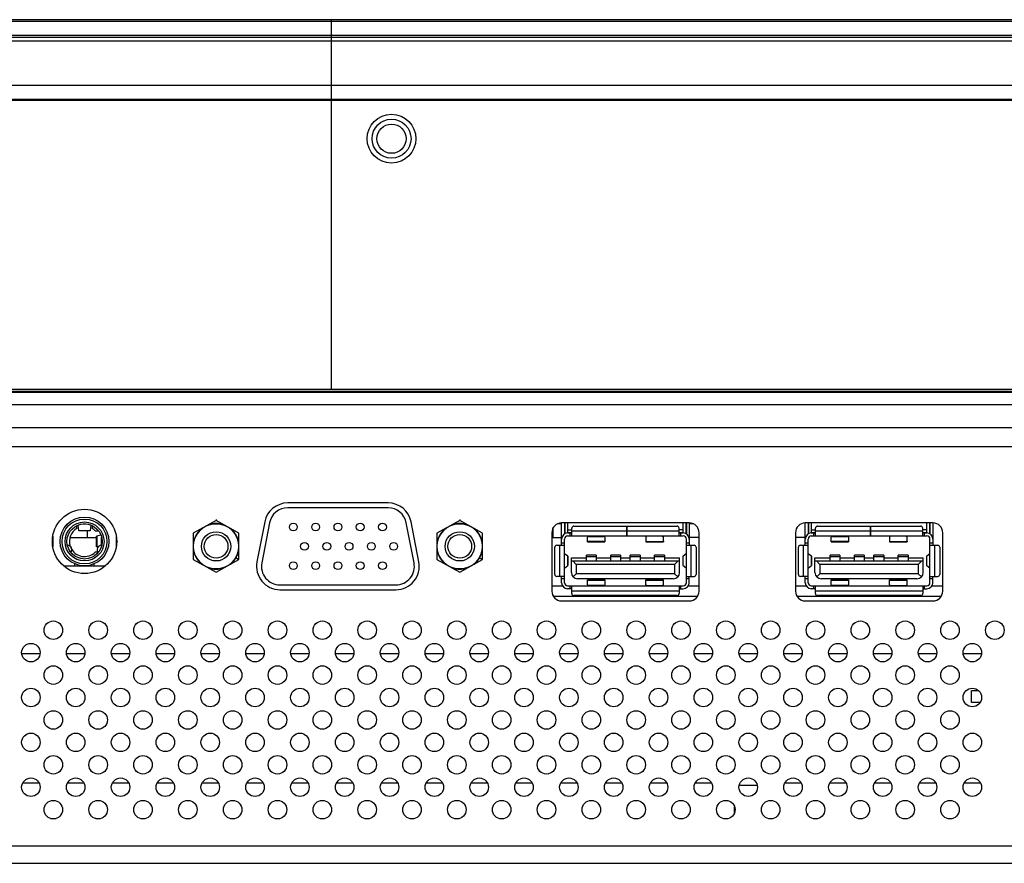
# Model space of a CAD drawing. Units: millimetres. Extents: x 0 to 4756, y 0 to 1682.
# Drawn here: x 1397 to 1498, y 187 to 274 of the extents above; entities that cross this region are included whole.
import ezdxf

# ---------------------------------------------------------------- set-up
doc = ezdxf.new("R2010")
doc.units = ezdxf.units.MM
doc.header["$LTSCALE"] = 261.58
doc.layers.get('0').update_dxf_attribs({"linetype": 'CONTINUOUS'})
doc.layers.add('3_ALL_AXES', color=7, linetype='CONTINUOUS')
doc.layers.add('7_ALL_FEATURES', color=7, linetype='CONTINUOUS')

msp = doc.modelspace()

# ---------------------------------------------------------------- linework, layer by layer
at = {"color": 7, "linetype": 'Continuous'}
for p, q in [((1140.7, 231.762), (1629.119, 231.762)), ((1622.915, 229.762), (1146.904, 229.762)), ((1435.062, 223.512), (1424.757, 223.512)), ((1417.41, 222.312), (1417.41, 222.212)), ((1442.41, 222.312), (1442.41, 222.212)), ((1417.41, 222.212), (1415.06, 220.906)), ((1419.76, 220.906), (1417.41, 222.212)), ((1422.892, 221.973), (1422.098, 217.873)), ((1437.722, 217.873), (1436.928, 221.973)), ((1442.41, 222.212), (1440.06, 220.906)), ((1444.76, 220.906), (1442.41, 222.212)), ((1415.06, 220.906), (1415.06, 218.218)), ((1419.76, 218.218), (1419.76, 220.906)), ((1440.06, 220.906), (1440.06, 218.218)), ((1444.76, 218.218), (1444.76, 220.906)), ((1415.06, 218.218), (1417.41, 216.912)), ((1417.41, 216.912), (1419.76, 218.218)), ((1419.416, 218.404), (1419.754, 218.208)), ((1440.06, 218.218), (1442.41, 216.912)), ((1442.41, 216.912), (1444.76, 218.218)), ((1444.416, 218.404), (1444.754, 218.208)), ((1423.963, 215.612), (1435.856, 215.612))]:
    msp.add_line(p, q, dxfattribs=at)
for centre, radius in [((1417.41, 219.562), 2.316), ((1425.338, 221.542), 0.4), ((1427.624, 221.542), 0.4), ((1429.91, 221.542), 0.4), ((1432.196, 221.542), 0.4), ((1434.482, 221.542), 0.4), ((1442.41, 219.562), 2.316), ((1417.41, 219.562), 1.5), ((1442.41, 219.562), 1.5), ((1426.484, 219.562), 0.4), ((1428.77, 219.562), 0.4), ((1431.056, 219.562), 0.4), ((1433.342, 219.562), 0.4), ((1435.628, 219.562), 0.4), ((1425.338, 217.582), 0.4), ((1427.624, 217.582), 0.4), ((1429.91, 217.582), 0.4), ((1432.196, 217.582), 0.4), ((1434.482, 217.582), 0.4)]:
    msp.add_circle(centre, radius, dxfattribs=at)
for centre, radius, start, end in [((1424.757, 221.612), 1.9, 90, 169.03917), ((1435.062, 221.612), 1.9, 10.96083, 90), ((1417.41, 219.562), 2.35, 128.75681, 231.24319), ((1417.41, 219.562), 2.35, 70.63883, 109.36117), ((1417.41, 219.562), 2.35, 308.75681, 51.24319), ((1442.41, 219.562), 2.35, 128.75681, 231.24319), ((1442.41, 219.562), 2.35, 70.63883, 109.36117), ((1442.41, 219.562), 2.35, 308.75681, 51.24319), ((1417.41, 219.562), 2.35, 250.63883, 289.36117), ((1423.963, 217.512), 1.9, 169.03917, 270), ((1435.856, 217.512), 1.9, 270, 10.96083), ((1442.41, 219.562), 2.35, 250.63883, 289.36117)]:
    msp.add_arc(centre, radius, start, end, dxfattribs=at)
at = {"layer": '3_ALL_AXES', "color": 7, "linetype": 'Continuous'}
for p, q in [((788.96, 235.362), (1980.86, 235.362)), ((788.96, 234.112), (1980.86, 234.112)), ((1435.062, 224.012), (1424.757, 224.012)), ((1422.401, 222.068), (1421.607, 217.968)), ((1438.213, 217.968), (1437.418, 222.068)), ((1465.96, 221.962), (1452.86, 221.962)), ((1490.96, 221.962), (1477.86, 221.962)), ((1451.86, 220.962), (1451.86, 214.962)), ((1466.96, 214.962), (1466.96, 220.962)), ((1476.86, 220.962), (1476.86, 214.962)), ((1491.96, 214.962), (1491.96, 220.962)), ((1423.963, 215.112), (1435.856, 215.112)), ((1452.86, 213.962), (1465.96, 213.962)), ((1477.86, 213.962), (1490.96, 213.962))]:
    msp.add_line(p, q, dxfattribs=at)
for centre, radius in [((1417.41, 219.562), 1.22), ((1442.41, 219.562), 1.22), ((1400.71, 210.962), 0.95), ((1405.31, 210.962), 0.95), ((1409.91, 210.962), 0.95), ((1414.51, 210.962), 0.95), ((1419.11, 210.962), 0.95), ((1423.71, 210.962), 0.95), ((1428.31, 210.962), 0.95), ((1432.91, 210.962), 0.95), ((1437.51, 210.962), 0.95), ((1442.11, 210.962), 0.95), ((1446.71, 210.962), 0.95), ((1451.31, 210.962), 0.95), ((1455.91, 210.962), 0.95), ((1460.51, 210.962), 0.95), ((1465.11, 210.962), 0.95), ((1469.71, 210.962), 0.95), ((1474.31, 210.962), 0.95), ((1478.91, 210.962), 0.95), ((1483.51, 210.962), 0.95), ((1488.11, 210.962), 0.95), ((1492.71, 210.962), 0.95), ((1497.31, 210.962), 0.95), ((1398.41, 208.662), 0.95), ((1403.01, 208.662), 0.95), ((1407.61, 208.662), 0.95), ((1412.21, 208.662), 0.95), ((1416.81, 208.662), 0.95), ((1421.41, 208.662), 0.95), ((1426.01, 208.662), 0.95), ((1430.61, 208.662), 0.95), ((1435.21, 208.662), 0.95), ((1439.81, 208.662), 0.95), ((1444.41, 208.662), 0.95), ((1449.01, 208.662), 0.95), ((1453.61, 208.662), 0.95), ((1458.21, 208.662), 0.95), ((1462.81, 208.662), 0.95), ((1467.41, 208.662), 0.95), ((1472.01, 208.662), 0.95), ((1476.61, 208.662), 0.95), ((1481.21, 208.662), 0.95), ((1485.81, 208.662), 0.95), ((1490.41, 208.662), 0.95), ((1495.01, 208.662), 0.95), ((1400.71, 206.362), 0.95), ((1405.31, 206.362), 0.95), ((1409.91, 206.362), 0.95), ((1414.51, 206.362), 0.95), ((1419.11, 206.362), 0.95), ((1423.71, 206.362), 0.95), ((1428.31, 206.362), 0.95), ((1432.91, 206.362), 0.95), ((1437.51, 206.362), 0.95), ((1442.11, 206.362), 0.95), ((1446.71, 206.362), 0.95), ((1451.31, 206.362), 0.95), ((1455.91, 206.362), 0.95), ((1460.51, 206.362), 0.95), ((1465.11, 206.362), 0.95), ((1469.71, 206.362), 0.95), ((1474.31, 206.362), 0.95), ((1478.91, 206.362), 0.95), ((1483.51, 206.362), 0.95), ((1488.11, 206.362), 0.95), ((1492.71, 206.362), 0.95), ((1398.41, 204.062), 0.95), ((1403.01, 204.062), 0.95), ((1407.61, 204.062), 0.95), ((1412.21, 204.062), 0.95), ((1416.81, 204.062), 0.95), ((1421.41, 204.062), 0.95), ((1426.01, 204.062), 0.95), ((1430.61, 204.062), 0.95), ((1435.21, 204.062), 0.95), ((1439.81, 204.062), 0.95), ((1444.41, 204.062), 0.95), ((1449.01, 204.062), 0.95), ((1453.61, 204.062), 0.95), ((1458.21, 204.062), 0.95), ((1462.81, 204.062), 0.95), ((1467.41, 204.062), 0.95), ((1472.01, 204.062), 0.95), ((1476.61, 204.062), 0.95), ((1481.21, 204.062), 0.95), ((1485.81, 204.062), 0.95), ((1490.41, 204.062), 0.95), ((1495.01, 204.062), 0.95), ((1400.71, 201.762), 0.95), ((1405.31, 201.762), 0.95), ((1409.91, 201.762), 0.95), ((1414.51, 201.762), 0.95), ((1419.11, 201.762), 0.95), ((1423.71, 201.762), 0.95), ((1428.31, 201.762), 0.95), ((1432.91, 201.762), 0.95), ((1437.51, 201.762), 0.95), ((1442.11, 201.762), 0.95), ((1446.71, 201.762), 0.95), ((1451.31, 201.762), 0.95), ((1455.91, 201.762), 0.95), ((1460.51, 201.762), 0.95), ((1465.11, 201.762), 0.95), ((1469.71, 201.762), 0.95), ((1474.31, 201.762), 0.95), ((1478.91, 201.762), 0.95), ((1483.51, 201.762), 0.95), ((1488.11, 201.762), 0.95), ((1492.71, 201.762), 0.95), ((1398.41, 199.462), 0.95), ((1403.01, 199.462), 0.95), ((1407.61, 199.462), 0.95), ((1412.21, 199.462), 0.95), ((1416.81, 199.462), 0.95), ((1421.41, 199.462), 0.95), ((1426.01, 199.462), 0.95), ((1430.61, 199.462), 0.95), ((1435.21, 199.462), 0.95), ((1439.81, 199.462), 0.95), ((1444.41, 199.462), 0.95), ((1449.01, 199.462), 0.95), ((1453.61, 199.462), 0.95), ((1458.21, 199.462), 0.95), ((1462.81, 199.462), 0.95), ((1467.41, 199.462), 0.95), ((1472.01, 199.462), 0.95), ((1476.61, 199.462), 0.95), ((1481.21, 199.462), 0.95), ((1485.81, 199.462), 0.95), ((1490.41, 199.462), 0.95), ((1495.01, 199.462), 0.95), ((1400.71, 197.162), 0.95), ((1405.31, 197.162), 0.95), ((1409.91, 197.162), 0.95), ((1414.51, 197.162), 0.95), ((1419.11, 197.162), 0.95), ((1423.71, 197.162), 0.95), ((1428.31, 197.162), 0.95), ((1432.91, 197.162), 0.95), ((1437.51, 197.162), 0.95), ((1442.11, 197.162), 0.95), ((1446.71, 197.162), 0.95), ((1451.31, 197.162), 0.95), ((1455.91, 197.162), 0.95), ((1460.51, 197.162), 0.95), ((1465.11, 197.162), 0.95), ((1469.71, 197.162), 0.95), ((1474.31, 197.162), 0.95), ((1478.91, 197.162), 0.95), ((1483.51, 197.162), 0.95), ((1488.11, 197.162), 0.95), ((1492.71, 197.162), 0.95), ((1398.41, 194.862), 0.95), ((1403.01, 194.862), 0.95), ((1407.61, 194.862), 0.95), ((1412.21, 194.862), 0.95), ((1416.81, 194.862), 0.95), ((1421.41, 194.862), 0.95), ((1426.01, 194.862), 0.95), ((1430.61, 194.862), 0.95), ((1435.21, 194.862), 0.95), ((1439.81, 194.862), 0.95), ((1444.41, 194.862), 0.95), ((1449.01, 194.862), 0.95), ((1453.61, 194.862), 0.95), ((1458.21, 194.862), 0.95), ((1462.81, 194.862), 0.95), ((1467.41, 194.862), 0.95), ((1472.01, 194.862), 0.95), ((1476.61, 194.862), 0.95), ((1481.21, 194.862), 0.95), ((1485.81, 194.862), 0.95), ((1490.41, 194.862), 0.95), ((1495.01, 194.862), 0.95), ((1400.71, 192.562), 0.95), ((1405.31, 192.562), 0.95), ((1409.91, 192.562), 0.95), ((1414.51, 192.562), 0.95), ((1419.11, 192.562), 0.95), ((1423.71, 192.562), 0.95), ((1428.31, 192.562), 0.95), ((1432.91, 192.562), 0.95), ((1437.51, 192.562), 0.95), ((1442.11, 192.562), 0.95), ((1446.71, 192.562), 0.95), ((1451.31, 192.562), 0.95), ((1455.91, 192.562), 0.95), ((1460.51, 192.562), 0.95), ((1465.11, 192.562), 0.95), ((1469.71, 192.562), 0.95), ((1474.31, 192.562), 0.95), ((1478.91, 192.562), 0.95), ((1483.51, 192.562), 0.95), ((1488.11, 192.562), 0.95), ((1492.71, 192.562), 0.95)]:
    msp.add_circle(centre, radius, dxfattribs=at)
for centre, radius, start, end in [((1424.757, 221.612), 2.4, 90, 169.03917), ((1435.062, 221.612), 2.4, 10.96083, 90), ((1452.86, 220.962), 1, 90, 180), ((1465.96, 220.962), 1, 0, 90), ((1477.86, 220.962), 1, 90, 180), ((1490.96, 220.962), 1, 0, 90), ((1423.963, 217.512), 2.4, 169.03917, 270), ((1435.856, 217.512), 2.4, 270, 10.96083), ((1452.86, 214.962), 1, 180, 270), ((1465.96, 214.962), 1, 270, 360), ((1477.86, 214.962), 1, 180, 270), ((1490.96, 214.962), 1, 270, 360)]:
    msp.add_arc(centre, radius, start, end, dxfattribs=at)
at = {"layer": '7_ALL_FEATURES', "color": 7, "linetype": 'Continuous'}
for p, q in [((1990.685, 273.562), (779.135, 273.562)), ((1990.61, 273.362), (779.21, 273.362)), ((1429.21, 273.562), (1429.21, 235.662)), ((779.21, 271.962), (1990.61, 271.962)), ((779.46, 271.762), (1990.36, 271.762)), ((1990.41, 271.362), (779.41, 271.362)), ((1385.41, 266.862), (1505.51, 266.862)), ((1213.21, 265.418), (1556.51, 265.418)), ((1556.51, 265.289), (1213.21, 265.289)), ((779.135, 235.662), (1990.685, 235.662)), ((779.613, 235.462), (1990.21, 235.462)), ((1403.11, 221.39), (1403.11, 221.675)), ((1403.324, 221.172), (1403.247, 221.73)), ((1404.05, 221.834), (1403.769, 221.834)), ((1404.572, 221.73), (1404.496, 221.172)), ((1404.71, 221.675), (1404.71, 221.39)), ((1452.009, 220.462), (1452.009, 221.482)), ((1452.86, 221.862), (1452.432, 221.862)), ((1452.86, 219.672), (1452.86, 221.962)), ((1453.16, 221.962), (1453.16, 220.839)), ((1453.185, 221.962), (1453.185, 220.853)), ((1453.485, 220.932), (1453.485, 221.962)), ((1453.485, 221.262), (1453.91, 221.262)), ((1453.91, 220.632), (1453.91, 221.432)), ((1454.11, 221.632), (1459.57, 221.632)), ((1459.57, 220.632), (1459.57, 221.632)), ((1459.59, 220.632), (1459.59, 221.632)), ((1459.59, 221.632), (1464.71, 221.632)), ((1464.91, 220.632), (1464.91, 221.432)), ((1465.335, 221.262), (1464.91, 221.262)), ((1465.335, 220.932), (1465.335, 221.962)), ((1465.635, 220.853), (1465.635, 221.962)), ((1465.66, 221.962), (1465.66, 220.839)), ((1465.96, 221.962), (1465.96, 219.672)), ((1466.387, 221.862), (1465.96, 221.862)), ((1477.86, 219.672), (1477.86, 221.962)), ((1478.16, 221.962), (1478.16, 220.839)), ((1478.185, 221.962), (1478.185, 220.853)), ((1478.485, 220.932), (1478.485, 221.962)), ((1478.485, 221.262), (1478.91, 221.262)), ((1478.91, 220.632), (1478.91, 221.432)), ((1479.11, 221.632), (1484.57, 221.632)), ((1484.57, 220.632), (1484.57, 221.632)), ((1484.59, 220.632), (1484.59, 221.632)), ((1484.59, 221.632), (1489.71, 221.632)), ((1489.91, 220.632), (1489.91, 221.432)), ((1490.335, 221.262), (1489.91, 221.262)), ((1490.335, 220.932), (1490.335, 221.962)), ((1490.635, 220.853), (1490.635, 221.962)), ((1490.66, 221.962), (1490.66, 220.839)), ((1490.96, 221.962), (1490.96, 219.672)), ((1400.66, 220.612), (1400.66, 219.513)), ((1402.44, 220.462), (1405.114, 220.462)), ((1403.328, 221.146), (1403.324, 221.172)), ((1403.324, 221.172), (1404.496, 221.172)), ((1404.491, 221.146), (1403.328, 221.146)), ((1404.201, 220.462), (1404.201, 221.146)), ((1404.496, 221.172), (1404.491, 221.146)), ((1405.002, 221.162), (1405.334, 221.162)), ((1405.14, 220.612), (1405.144, 220.617)), ((1405.14, 219.513), (1405.14, 220.612)), ((1405.144, 220.617), (1405.158, 220.622)), ((1405.158, 220.622), (1405.181, 220.628)), ((1405.181, 220.628), (1405.577, 220.729)), ((1405.181, 220.628), (1405.181, 219.496)), ((1405.543, 220.795), (1405.543, 220.751)), ((1405.66, 219.697), (1405.66, 220.474)), ((1405.69, 220.316), (1405.69, 219.916)), ((1407.16, 220.612), (1407.16, 219.513)), ((1451.86, 220.462), (1452.86, 220.462)), ((1453.16, 215.832), (1453.16, 220.312)), ((1453.48, 220.932), (1453.91, 220.932)), ((1453.48, 220.632), (1459.57, 220.632)), ((1453.91, 220.962), (1453.485, 220.962)), ((1453.71, 220.932), (1453.71, 220.632)), ((1459.57, 221.132), (1453.91, 221.132)), ((1455.507, 220.632), (1455.507, 220.524)), ((1455.528, 220.556), (1455.507, 220.524)), ((1455.507, 220.524), (1455.51, 220.514)), ((1455.51, 220.029), (1455.51, 220.514)), ((1455.583, 220.579), (1455.528, 220.556)), ((1455.66, 220.588), (1455.583, 220.579)), ((1455.66, 220.588), (1455.66, 220.632)), ((1455.66, 220.588), (1457.16, 220.588)), ((1457.16, 220.632), (1457.16, 220.588)), ((1457.236, 220.579), (1457.16, 220.588)), ((1457.291, 220.556), (1457.236, 220.579)), ((1457.312, 220.524), (1457.291, 220.556)), ((1457.31, 220.514), (1457.312, 220.524)), ((1457.31, 220.514), (1457.31, 220.029)), ((1457.312, 220.524), (1457.312, 220.632)), ((1464.91, 221.132), (1459.59, 221.132)), ((1459.59, 220.632), (1465.34, 220.632)), ((1461.512, 220.632), (1461.511, 220.533)), ((1461.532, 220.565), (1461.511, 220.533)), ((1461.511, 220.533), (1461.514, 220.522)), ((1461.514, 220.522), (1461.512, 220.067)), ((1461.588, 220.587), (1461.532, 220.565)), ((1461.664, 220.595), (1461.588, 220.587)), ((1461.664, 220.595), (1461.664, 220.632)), ((1463.164, 220.588), (1461.664, 220.595)), ((1463.164, 220.632), (1463.164, 220.588)), ((1463.24, 220.58), (1463.164, 220.588)), ((1463.295, 220.556), (1463.24, 220.58)), ((1463.316, 220.524), (1463.295, 220.556)), ((1463.312, 220.067), (1463.313, 220.514)), ((1463.313, 220.514), (1463.316, 220.524)), ((1463.316, 220.524), (1463.316, 220.632)), ((1465.335, 220.962), (1464.91, 220.962)), ((1464.91, 220.932), (1465.34, 220.932)), ((1465.11, 220.632), (1465.11, 220.932)), ((1465.66, 215.832), (1465.66, 220.312)), ((1466.96, 220.462), (1465.96, 220.462)), ((1477.86, 220.462), (1476.86, 220.462)), ((1478.16, 215.832), (1478.16, 220.312)), ((1478.48, 220.932), (1478.91, 220.932)), ((1478.48, 220.632), (1484.57, 220.632)), ((1478.91, 220.962), (1478.485, 220.962)), ((1478.71, 220.932), (1478.71, 220.632)), ((1484.57, 221.132), (1478.91, 221.132)), ((1480.507, 220.632), (1480.507, 220.524)), ((1480.528, 220.556), (1480.507, 220.524)), ((1480.507, 220.524), (1480.51, 220.514)), ((1480.51, 220.029), (1480.51, 220.514)), ((1480.583, 220.579), (1480.528, 220.556)), ((1480.66, 220.588), (1480.583, 220.579)), ((1480.66, 220.588), (1480.66, 220.632)), ((1480.66, 220.588), (1482.16, 220.588)), ((1482.16, 220.632), (1482.16, 220.588)), ((1482.236, 220.579), (1482.16, 220.588)), ((1482.291, 220.556), (1482.236, 220.579)), ((1482.312, 220.524), (1482.291, 220.556)), ((1482.31, 220.514), (1482.312, 220.524)), ((1482.31, 220.514), (1482.31, 220.029)), ((1482.312, 220.524), (1482.312, 220.632)), ((1489.91, 221.132), (1484.59, 221.132)), ((1484.59, 220.632), (1490.34, 220.632)), ((1486.512, 220.632), (1486.511, 220.533)), ((1486.532, 220.565), (1486.511, 220.533)), ((1486.511, 220.533), (1486.514, 220.522)), ((1486.514, 220.522), (1486.512, 220.067)), ((1486.588, 220.587), (1486.532, 220.565)), ((1486.664, 220.595), (1486.588, 220.587)), ((1486.664, 220.595), (1486.664, 220.632)), ((1488.164, 220.588), (1486.664, 220.595)), ((1488.164, 220.632), (1488.164, 220.588)), ((1488.24, 220.58), (1488.164, 220.588)), ((1488.295, 220.556), (1488.24, 220.58)), ((1488.316, 220.524), (1488.295, 220.556)), ((1488.312, 220.067), (1488.313, 220.514)), ((1488.313, 220.514), (1488.316, 220.524)), ((1488.316, 220.524), (1488.316, 220.632)), ((1490.335, 220.962), (1489.91, 220.962)), ((1489.91, 220.932), (1490.34, 220.932)), ((1490.11, 220.632), (1490.11, 220.932)), ((1490.66, 215.832), (1490.66, 220.312)), ((1405.144, 219.507), (1405.14, 219.513)), ((1405.158, 219.502), (1405.144, 219.507)), ((1405.181, 219.496), (1405.158, 219.502)), ((1405.308, 219.464), (1405.181, 219.496)), ((1452.16, 216.672), (1452.16, 219.472)), ((1452.36, 219.672), (1453.16, 219.672)), ((1452.66, 219.672), (1452.66, 216.472)), ((1453.16, 219.872), (1452.86, 219.872)), ((1457.31, 220.067), (1455.51, 220.067)), ((1455.51, 220.029), (1457.31, 220.029)), ((1461.512, 220.067), (1461.513, 220.029)), ((1461.512, 220.067), (1463.312, 220.067)), ((1461.513, 220.029), (1463.313, 220.029)), ((1463.313, 220.029), (1463.312, 220.067)), ((1463.314, 220.102), (1463.313, 220.031)), ((1463.313, 220.031), (1463.313, 220.029)), ((1465.96, 219.872), (1465.66, 219.872)), ((1465.66, 219.672), (1466.46, 219.672)), ((1466.16, 216.472), (1466.16, 219.672)), ((1466.66, 219.472), (1466.66, 216.672)), ((1477.16, 216.672), (1477.16, 219.472)), ((1477.36, 219.672), (1478.16, 219.672)), ((1477.66, 219.672), (1477.66, 216.472)), ((1478.16, 219.872), (1477.86, 219.872)), ((1482.31, 220.067), (1480.51, 220.067)), ((1480.51, 220.029), (1482.31, 220.029)), ((1486.512, 220.067), (1486.513, 220.029)), ((1486.512, 220.067), (1488.312, 220.067)), ((1486.513, 220.029), (1488.313, 220.029)), ((1488.313, 220.029), (1488.312, 220.067)), ((1488.314, 220.102), (1488.313, 220.031)), ((1488.313, 220.031), (1488.313, 220.029)), ((1490.96, 219.872), (1490.66, 219.872)), ((1490.66, 219.672), (1491.46, 219.672)), ((1491.16, 216.472), (1491.16, 219.672)), ((1491.66, 219.472), (1491.66, 216.672)), ((1402.352, 219.169), (1402.41, 219.08)), ((1405.284, 218.962), (1405.002, 218.962)), ((1453.5, 218.54), (1453.175, 218.796)), ((1453.505, 218.536), (1453.5, 218.54)), ((1453.5, 218.54), (1453.5, 217.604)), ((1453.508, 218.532), (1453.505, 218.536)), ((1453.51, 218.528), (1453.508, 218.532)), ((1453.51, 217.616), (1453.51, 218.528)), ((1453.86, 216.872), (1453.86, 218.372)), ((1453.86, 218.372), (1455.37, 218.372)), ((1455.37, 218.372), (1455.37, 218.072)), ((1455.41, 218.072), (1455.41, 218.668)), ((1456.41, 218.668), (1455.41, 218.668)), ((1455.41, 218.509), (1456.41, 218.509)), ((1456.41, 218.668), (1456.41, 218.072)), ((1456.45, 218.072), (1456.45, 218.372)), ((1456.45, 218.372), (1457.87, 218.372)), ((1457.87, 218.372), (1457.87, 218.072)), ((1457.91, 218.072), (1457.91, 218.668)), ((1458.91, 218.668), (1457.91, 218.668)), ((1457.91, 218.509), (1458.91, 218.509)), ((1458.91, 218.668), (1458.91, 218.072)), ((1458.95, 218.072), (1458.95, 218.372)), ((1458.95, 218.372), (1459.87, 218.372)), ((1459.87, 218.372), (1459.87, 218.072)), ((1459.91, 218.072), (1459.91, 218.668)), ((1460.91, 218.668), (1459.91, 218.668)), ((1459.91, 218.509), (1460.91, 218.509)), ((1460.91, 218.668), (1460.91, 218.072)), ((1460.95, 218.072), (1460.95, 218.372)), ((1460.95, 218.372), (1462.37, 218.372)), ((1462.37, 218.372), (1462.37, 218.072)), ((1462.41, 218.072), (1462.41, 218.668)), ((1463.41, 218.668), (1462.41, 218.668)), ((1462.41, 218.509), (1463.41, 218.509)), ((1463.41, 218.668), (1463.41, 218.072)), ((1463.45, 218.072), (1463.45, 218.372)), ((1463.45, 218.372), (1464.96, 218.372)), ((1464.96, 216.872), (1464.96, 218.372)), ((1465.311, 218.532), (1465.31, 218.528)), ((1465.31, 218.528), (1465.31, 217.616)), ((1465.314, 218.536), (1465.311, 218.532)), ((1465.32, 218.54), (1465.314, 218.536)), ((1465.644, 218.796), (1465.32, 218.54)), ((1465.32, 217.604), (1465.32, 218.54)), ((1478.5, 218.54), (1478.175, 218.796)), ((1478.505, 218.536), (1478.5, 218.54)), ((1478.5, 218.54), (1478.5, 217.604)), ((1478.508, 218.532), (1478.505, 218.536)), ((1478.51, 218.528), (1478.508, 218.532)), ((1478.51, 217.616), (1478.51, 218.528)), ((1478.86, 216.872), (1478.86, 218.372)), ((1478.86, 218.372), (1480.37, 218.372)), ((1480.37, 218.372), (1480.37, 218.072)), ((1480.41, 218.072), (1480.41, 218.668)), ((1481.41, 218.668), (1480.41, 218.668)), ((1480.41, 218.509), (1481.41, 218.509)), ((1481.41, 218.668), (1481.41, 218.072)), ((1481.45, 218.072), (1481.45, 218.372)), ((1481.45, 218.372), (1482.87, 218.372)), ((1482.87, 218.372), (1482.87, 218.072)), ((1482.91, 218.072), (1482.91, 218.668)), ((1483.91, 218.668), (1482.91, 218.668)), ((1482.91, 218.509), (1483.91, 218.509)), ((1483.91, 218.668), (1483.91, 218.072)), ((1483.95, 218.072), (1483.95, 218.372)), ((1483.95, 218.372), (1484.87, 218.372)), ((1484.87, 218.372), (1484.87, 218.072)), ((1484.91, 218.072), (1484.91, 218.668)), ((1485.91, 218.668), (1484.91, 218.668)), ((1484.91, 218.509), (1485.91, 218.509)), ((1485.91, 218.668), (1485.91, 218.072)), ((1485.95, 218.072), (1485.95, 218.372)), ((1485.95, 218.372), (1487.37, 218.372)), ((1487.37, 218.372), (1487.37, 218.072)), ((1487.41, 218.072), (1487.41, 218.668)), ((1488.41, 218.668), (1487.41, 218.668)), ((1487.41, 218.509), (1488.41, 218.509)), ((1488.41, 218.668), (1488.41, 218.072)), ((1488.45, 218.072), (1488.45, 218.372)), ((1488.45, 218.372), (1489.96, 218.372)), ((1489.96, 216.872), (1489.96, 218.372)), ((1490.311, 218.532), (1490.31, 218.528)), ((1490.31, 218.528), (1490.31, 217.616)), ((1490.314, 218.536), (1490.311, 218.532)), ((1490.32, 218.54), (1490.314, 218.536)), ((1490.644, 218.796), (1490.32, 218.54)), ((1490.32, 217.604), (1490.32, 218.54)), ((1401.766, 217.562), (1406.053, 217.562)), ((1402.91, 217.562), (1402.91, 217.781)), ((1404.91, 217.562), (1404.91, 217.781)), ((1453.16, 217.336), (1453.5, 217.604)), ((1453.5, 217.604), (1453.505, 217.608)), ((1453.505, 217.608), (1453.508, 217.612)), ((1453.508, 217.612), (1453.51, 217.616)), ((1453.86, 218.072), (1464.96, 218.072)), ((1454.36, 217.692), (1454.002, 218.072)), ((1454.36, 217.692), (1454.36, 216.732)), ((1464.46, 217.692), (1454.36, 217.692)), ((1464.46, 217.692), (1464.817, 218.072)), ((1464.46, 217.692), (1464.46, 216.732)), ((1465.31, 217.616), (1465.311, 217.612)), ((1465.311, 217.612), (1465.314, 217.608)), ((1465.314, 217.608), (1465.32, 217.604)), ((1465.32, 217.604), (1465.644, 217.348)), ((1478.16, 217.336), (1478.5, 217.604)), ((1478.5, 217.604), (1478.505, 217.608)), ((1478.505, 217.608), (1478.508, 217.612)), ((1478.508, 217.612), (1478.51, 217.616)), ((1478.86, 218.072), (1489.96, 218.072)), ((1479.36, 217.692), (1479.002, 218.072)), ((1479.36, 217.692), (1479.36, 216.732)), ((1489.46, 217.692), (1479.36, 217.692)), ((1489.46, 217.692), (1489.817, 218.072)), ((1489.46, 217.692), (1489.46, 216.732)), ((1490.31, 217.616), (1490.311, 217.612)), ((1490.311, 217.612), (1490.314, 217.608)), ((1490.314, 217.608), (1490.32, 217.604)), ((1490.32, 217.604), (1490.644, 217.348)), ((1453.16, 216.472), (1452.36, 216.472)), ((1452.86, 215.832), (1452.86, 216.472)), ((1452.86, 216.272), (1453.16, 216.272)), ((1454.36, 216.732), (1454.047, 216.42)), ((1464.46, 216.732), (1454.36, 216.732)), ((1464.32, 216.232), (1454.5, 216.232)), ((1464.772, 216.42), (1464.46, 216.732)), ((1465.66, 216.472), (1466.46, 216.472)), ((1465.66, 216.272), (1465.96, 216.272)), ((1465.96, 215.832), (1465.96, 216.472)), ((1478.16, 216.472), (1477.36, 216.472)), ((1477.86, 215.832), (1477.86, 216.472)), ((1477.86, 216.272), (1478.16, 216.272)), ((1479.36, 216.732), (1479.047, 216.42)), ((1489.46, 216.732), (1479.36, 216.732)), ((1489.32, 216.232), (1479.5, 216.232)), ((1489.772, 216.42), (1489.46, 216.732)), ((1490.66, 216.472), (1491.46, 216.472)), ((1490.66, 216.272), (1490.96, 216.272)), ((1490.96, 215.832), (1490.96, 216.472)), ((1453.002, 215.462), (1451.86, 215.462)), ((1453.48, 215.512), (1465.34, 215.512)), ((1453.91, 215.212), (1453.48, 215.212)), ((1453.71, 215.512), (1453.71, 215.212)), ((1453.91, 214.712), (1453.91, 215.512)), ((1455.507, 215.62), (1455.507, 215.512)), ((1455.51, 215.631), (1455.508, 215.62)), ((1455.508, 215.62), (1455.52, 215.594)), ((1455.51, 215.631), (1455.51, 216.115)), ((1457.31, 216.115), (1455.51, 216.115)), ((1455.51, 216.077), (1457.31, 216.077)), ((1455.52, 215.594), (1455.576, 215.567)), ((1455.576, 215.567), (1455.66, 215.557)), ((1455.66, 215.512), (1455.66, 215.557)), ((1457.16, 215.557), (1455.66, 215.557)), ((1457.16, 215.557), (1457.236, 215.565)), ((1457.16, 215.557), (1457.16, 215.512)), ((1457.236, 215.565), (1457.291, 215.588)), ((1457.291, 215.588), (1457.312, 215.62)), ((1457.31, 216.115), (1457.31, 215.631)), ((1457.312, 215.62), (1457.31, 215.631)), ((1457.312, 215.512), (1457.312, 215.62)), ((1461.507, 215.62), (1461.507, 215.512)), ((1461.51, 215.631), (1461.508, 215.62)), ((1461.508, 215.62), (1461.52, 215.594)), ((1461.51, 215.631), (1461.51, 216.115)), ((1463.31, 216.115), (1461.51, 216.115)), ((1461.51, 216.077), (1463.31, 216.077)), ((1461.52, 215.594), (1461.576, 215.567)), ((1461.576, 215.567), (1461.66, 215.557)), ((1461.66, 215.512), (1461.66, 215.557)), ((1461.66, 215.557), (1463.16, 215.557)), ((1463.16, 215.557), (1463.236, 215.565)), ((1463.16, 215.557), (1463.16, 215.512)), ((1463.236, 215.565), (1463.291, 215.588)), ((1463.291, 215.588), (1463.312, 215.62)), ((1463.31, 215.631), (1463.31, 216.115)), ((1463.312, 215.62), (1463.31, 215.631)), ((1463.312, 215.512), (1463.312, 215.62)), ((1464.91, 215.512), (1464.91, 214.712)), ((1464.91, 215.212), (1465.34, 215.212)), ((1465.11, 215.212), (1465.11, 215.512)), ((1466.96, 215.462), (1465.817, 215.462)), ((1478.002, 215.462), (1476.86, 215.462)), ((1478.48, 215.512), (1490.34, 215.512)), ((1478.91, 215.212), (1478.48, 215.212)), ((1478.71, 215.512), (1478.71, 215.212)), ((1478.91, 214.712), (1478.91, 215.512)), ((1480.507, 215.62), (1480.507, 215.512)), ((1480.51, 215.631), (1480.508, 215.62)), ((1480.508, 215.62), (1480.52, 215.594)), ((1480.51, 215.631), (1480.51, 216.115)), ((1482.31, 216.115), (1480.51, 216.115)), ((1480.51, 216.077), (1482.31, 216.077)), ((1480.52, 215.594), (1480.576, 215.567)), ((1480.576, 215.567), (1480.66, 215.557)), ((1480.66, 215.512), (1480.66, 215.557)), ((1482.16, 215.557), (1480.66, 215.557)), ((1482.16, 215.557), (1482.236, 215.565)), ((1482.16, 215.557), (1482.16, 215.512)), ((1482.236, 215.565), (1482.291, 215.588)), ((1482.291, 215.588), (1482.312, 215.62)), ((1482.31, 216.115), (1482.31, 215.631)), ((1482.312, 215.62), (1482.31, 215.631)), ((1482.312, 215.512), (1482.312, 215.62)), ((1486.507, 215.62), (1486.507, 215.512)), ((1486.51, 215.631), (1486.508, 215.62)), ((1486.508, 215.62), (1486.52, 215.594)), ((1486.51, 215.631), (1486.51, 216.115)), ((1488.31, 216.115), (1486.51, 216.115)), ((1486.51, 216.077), (1488.31, 216.077)), ((1486.52, 215.594), (1486.576, 215.567)), ((1486.576, 215.567), (1486.66, 215.557)), ((1486.66, 215.512), (1486.66, 215.557)), ((1486.66, 215.557), (1488.16, 215.557)), ((1488.16, 215.557), (1488.236, 215.565)), ((1488.16, 215.557), (1488.16, 215.512)), ((1488.236, 215.565), (1488.291, 215.588)), ((1488.291, 215.588), (1488.312, 215.62)), ((1488.31, 215.631), (1488.31, 216.115)), ((1488.312, 215.62), (1488.31, 215.631)), ((1488.312, 215.512), (1488.312, 215.62)), ((1489.91, 215.512), (1489.91, 214.712)), ((1489.91, 215.212), (1490.34, 215.212)), ((1490.11, 215.212), (1490.11, 215.512)), ((1491.96, 215.462), (1490.817, 215.462)), ((1451.996, 214.466), (1466.823, 214.466)), ((1453.91, 215.012), (1464.91, 215.012)), ((1464.71, 214.512), (1454.11, 214.512)), ((1476.996, 214.466), (1491.823, 214.466)), ((1478.91, 215.012), (1489.91, 215.012)), ((1489.71, 214.512), (1479.11, 214.512)), ((1397.47, 208.565), (1399.349, 208.565)), ((1402.07, 208.565), (1403.949, 208.565)), ((1406.67, 208.565), (1408.549, 208.565)), ((1411.27, 208.565), (1413.149, 208.565)), ((1415.87, 208.565), (1417.749, 208.565)), ((1420.47, 208.565), (1422.349, 208.565)), ((1425.07, 208.565), (1426.949, 208.565)), ((1429.67, 208.565), (1431.549, 208.565)), ((1434.27, 208.565), (1436.149, 208.565)), ((1438.87, 208.565), (1440.749, 208.565)), ((1443.47, 208.565), (1445.349, 208.565)), ((1448.07, 208.565), (1449.949, 208.565)), ((1452.67, 208.565), (1454.549, 208.565)), ((1457.27, 208.565), (1459.149, 208.565)), ((1461.87, 208.565), (1463.749, 208.565)), ((1466.47, 208.565), (1468.349, 208.565)), ((1471.07, 208.565), (1472.949, 208.565)), ((1475.67, 208.565), (1477.549, 208.565)), ((1480.27, 208.565), (1482.149, 208.565)), ((1484.87, 208.565), (1486.749, 208.565)), ((1489.47, 208.565), (1491.349, 208.565)), ((1494.07, 208.565), (1495.949, 208.565)), ((1494.91, 203.562), (1494.91, 204.762)), ((1495.651, 204.762), (1494.91, 204.762)), ((1495.812, 203.562), (1494.91, 203.562)), ((1399.256, 195.285), (1397.563, 195.285)), ((1403.856, 195.285), (1402.163, 195.285)), ((1408.456, 195.285), (1406.763, 195.285)), ((1413.056, 195.285), (1411.363, 195.285)), ((1417.656, 195.285), (1415.963, 195.285)), ((1422.256, 195.285), (1420.563, 195.285)), ((1426.856, 195.285), (1425.163, 195.285)), ((1431.456, 195.285), (1429.763, 195.285)), ((1436.056, 195.285), (1434.363, 195.285)), ((1440.656, 195.285), (1438.963, 195.285)), ((1445.256, 195.285), (1443.563, 195.285)), ((1449.856, 195.285), (1448.163, 195.285)), ((1454.456, 195.285), (1452.763, 195.285)), ((1459.056, 195.285), (1457.363, 195.285)), ((1463.656, 195.285), (1461.963, 195.285)), ((1468.256, 195.285), (1466.563, 195.285)), ((1471.081, 195.062), (1472.938, 195.062)), ((1477.456, 195.285), (1475.763, 195.285)), ((1482.056, 195.285), (1480.363, 195.285)), ((1486.656, 195.285), (1484.963, 195.285)), ((1491.256, 195.285), (1489.563, 195.285)), ((1495.856, 195.285), (1494.163, 195.285)), ((1470.61, 192.275), (1470.61, 192.85)), ((1400.408, 191.662), (1401.011, 191.662)), ((1125.01, 188.862), (1644.81, 188.862)), ((1124.61, 187.062), (1645.21, 187.062))]:
    msp.add_line(p, q, dxfattribs=at)
for centre, radius in [((1435.41, 261.362), 2.5), ((1435.41, 261.362), 2), ((1435.41, 261.362), 1.5), ((1403.91, 220.062), 3.3), ((1403.91, 220.062), 2.5), ((1403.91, 220.062), 2.3), ((1403.91, 220.062), 2), ((1403.91, 220.062), 1.8)]:
    msp.add_circle(centre, radius, dxfattribs=at)
for centre, radius, start, end in [((1403.91, 220.062), 1.55, 121.07296, 195.53649), ((1403.91, 220.062), 1.55, 45.20868, 58.92711), ((1454.11, 221.432), 0.2, 90, 180), ((1464.71, 221.432), 0.2, 0, 90), ((1479.11, 221.432), 0.2, 90, 180), ((1489.71, 221.432), 0.2, 0, 90), ((1453.48, 220.312), 0.62, 90, 180), ((1453.48, 220.312), 0.32, 90, 180), ((1465.34, 220.312), 0.62, 0, 90), ((1465.34, 220.312), 0.32, 0, 90), ((1478.48, 220.312), 0.62, 90, 180), ((1478.48, 220.312), 0.32, 90, 180), ((1490.34, 220.312), 0.62, 0, 90), ((1490.34, 220.312), 0.32, 0, 90), ((1402.125, 219.189), 0.48, 325.44275, 84.81171), ((1403.91, 220.062), 1.55, 205.07193, 314.79132), ((1405.694, 219.189), 0.48, 95.18829, 214.55725), ((1452.36, 219.472), 0.2, 90, 180), ((1466.46, 219.472), 0.2, 0, 90), ((1477.36, 219.472), 0.2, 90, 180), ((1491.46, 219.472), 0.2, 0, 90), ((1452.36, 216.672), 0.2, 180, 270), ((1454.5, 216.872), 0.64, 180, 270), ((1464.32, 216.872), 0.64, 270, 360), ((1466.46, 216.672), 0.2, 270, 360), ((1477.36, 216.672), 0.2, 180, 270), ((1479.5, 216.872), 0.64, 180, 270), ((1489.32, 216.872), 0.64, 270, 360), ((1491.46, 216.672), 0.2, 270, 360), ((1453.48, 215.832), 0.62, 180, 270), ((1453.48, 215.832), 0.32, 180, 270), ((1465.34, 215.832), 0.62, 270, 360), ((1465.34, 215.832), 0.32, 270, 360), ((1478.48, 215.832), 0.62, 180, 270), ((1478.48, 215.832), 0.32, 180, 270), ((1490.34, 215.832), 0.62, 270, 360), ((1490.34, 215.832), 0.32, 270, 360), ((1454.11, 214.712), 0.2, 180, 270), ((1464.71, 214.712), 0.2, 270, 360), ((1479.11, 214.712), 0.2, 180, 270), ((1489.71, 214.712), 0.2, 270, 360), ((1405.032, 191.462), 0.2, 59.24215, 90)]:
    msp.add_arc(centre, radius, start, end, dxfattribs=at)

doc.saveas('drawing.dxf')
